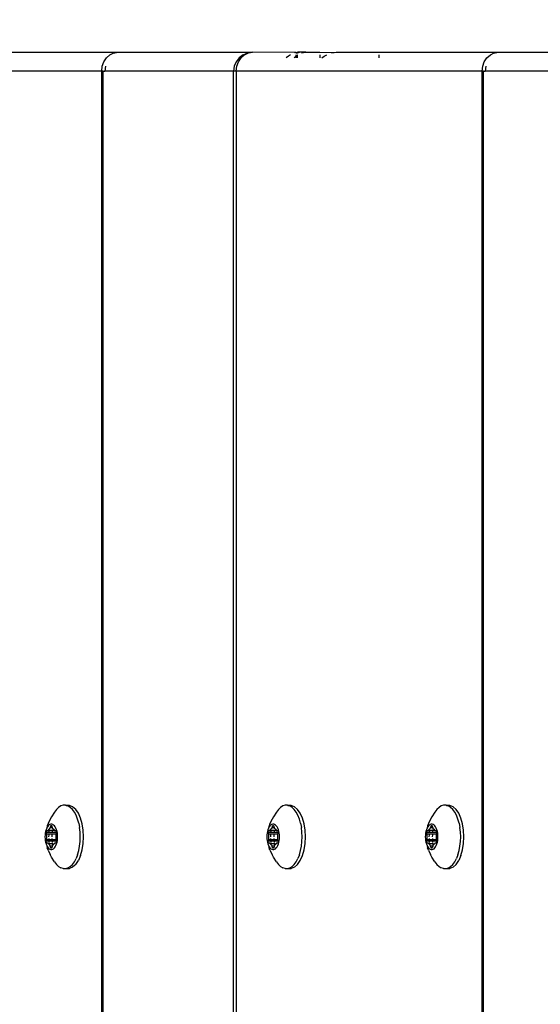
# Model space of a CAD drawing. Units: inches. Extents: x -285 to 779, y -319 to 661.
# Drawn here: x 184 to 192, y 304 to 320 of the extents above; entities that cross this region are included whole.
import ezdxf

# ---------------------------------------------------------------- set-up
doc = ezdxf.new("R2010")
doc.units = ezdxf.units.IN
doc.header["$MEASUREMENT"] = 0
doc.layers.add('VP-DIM', color=7, linetype='Continuous')
doc.layers.add('VP-EQ', color=7, linetype='Continuous', true_color=0x8a3492)
doc.styles.get("Standard").update_dxf_attribs({"font": 'arial.ttf'})
doc.dimstyles.get("Standard").update_dxf_attribs({"dimtxt": 14, "dimasz": 20, "dimexe": 20, "dimexo": 50, "dimgap": 20, "dimtad": 0, "dimdec": 0, "dimzin": 0, "dimdsep": 46, "dimtxsty": 'Standard', "dimcen": -0.09, "dimadec": 0, "dimazin": 0, "dimtfac": 1, "dimtdec": 4, "dimtofl": 0, "dimtmove": 0, "dimatfit": 3, "dimfxl": 70, "dimfxlon": 1, "dimtolj": 1, "dimtzin": 0, "dimarcsym": 0})

# ---------------------------------------------------------------- blocks, each defined once
blk = doc.blocks.new('1202')
at = {"color": 7}
for p, q in [((69.7, 99.909), (69.7, 103.789)), ((70, 101.534), (70, 99.649)), ((57.418, 100.756), (57.453, 100.77)), ((57.49, 100.778), (57.453, 100.77)), ((57.47, 100.767), (57.453, 100.755)), ((57.49, 100.778), (57.47, 100.767)), ((57.514, 100.788), (57.49, 100.778)), ((57.539, 100.795), (57.514, 100.788)), ((57.526, 100.774), (57.527, 100.777)), ((57.526, 100.76), (57.526, 100.774)), ((57.527, 100.777), (57.529, 100.779)), ((57.529, 100.779), (57.532, 100.781)), ((57.532, 100.781), (57.536, 100.783)), ((57.536, 100.783), (57.541, 100.784)), ((57.567, 100.801), (57.539, 100.795)), ((57.541, 100.784), (57.546, 100.784)), ((57.546, 100.784), (57.551, 100.784)), ((57.551, 100.784), (57.556, 100.783)), ((57.556, 100.783), (57.581, 100.776)), ((57.556, 100.745), (57.556, 100.783)), ((57.596, 100.804), (57.567, 100.801)), ((57.581, 100.776), (57.588, 100.774)), ((57.581, 100.746), (57.581, 100.776)), ((57.588, 100.774), (57.595, 100.774)), ((57.595, 100.774), (57.602, 100.774)), ((57.626, 100.805), (57.596, 100.804)), ((57.602, 100.774), (57.626, 100.775)), ((57.656, 100.804), (57.626, 100.805)), ((57.626, 100.775), (57.651, 100.774)), ((57.651, 100.774), (57.658, 100.774)), ((57.685, 100.801), (57.656, 100.804)), ((57.658, 100.774), (57.665, 100.774)), ((57.665, 100.774), (57.671, 100.776)), ((57.671, 100.776), (57.696, 100.783)), ((57.671, 100.746), (57.671, 100.776)), ((57.713, 100.795), (57.685, 100.801)), ((57.696, 100.783), (57.701, 100.784)), ((57.696, 100.745), (57.696, 100.783)), ((57.701, 100.784), (57.706, 100.784)), ((57.706, 100.784), (57.711, 100.784)), ((57.711, 100.784), (57.716, 100.783)), ((57.739, 100.788), (57.713, 100.795)), ((57.716, 100.783), (57.72, 100.781)), ((57.72, 100.781), (57.724, 100.779)), ((57.724, 100.779), (57.726, 100.777)), ((57.726, 100.777), (57.726, 100.774)), ((57.726, 100.774), (57.726, 100.76)), ((57.762, 100.778), (57.739, 100.788)), ((57.783, 100.767), (57.762, 100.778)), ((57.799, 100.77), (57.762, 100.778)), ((57.799, 100.755), (57.783, 100.767)), ((57.835, 100.756), (57.799, 100.77)), ((57.193, 100.622), (57.161, 100.589)), ((57.235, 100.653), (57.193, 100.622)), ((57.235, 100.653), (57.308, 100.701)), ((57.308, 100.701), (57.349, 100.723)), ((57.418, 100.756), (57.349, 100.723)), ((57.431, 100.727), (57.427, 100.712)), ((57.427, 100.712), (57.427, 100.698)), ((57.427, 100.698), (57.431, 100.683)), ((57.44, 100.742), (57.431, 100.727)), ((57.431, 100.683), (57.44, 100.668)), ((57.453, 100.755), (57.44, 100.742)), ((57.44, 100.668), (57.453, 100.655)), ((57.446, 100.705), (57.447, 100.708)), ((57.447, 100.702), (57.446, 100.705)), ((57.447, 100.708), (57.449, 100.71)), ((57.449, 100.7), (57.447, 100.702)), ((57.449, 100.71), (57.452, 100.712)), ((57.452, 100.698), (57.449, 100.7)), ((57.452, 100.712), (57.456, 100.714)), ((57.456, 100.696), (57.452, 100.698)), ((57.453, 100.655), (57.47, 100.643)), ((57.456, 100.714), (57.481, 100.721)), ((57.456, 100.696), (57.456, 100.714)), ((57.481, 100.689), (57.456, 100.696)), ((57.47, 100.643), (57.49, 100.632)), ((57.481, 100.721), (57.487, 100.723)), ((57.481, 100.689), (57.481, 100.721)), ((57.487, 100.687), (57.481, 100.689)), ((57.487, 100.723), (57.491, 100.726)), ((57.491, 100.684), (57.487, 100.687)), ((57.49, 100.632), (57.514, 100.622)), ((57.491, 100.726), (57.495, 100.729)), ((57.519, 100.689), (57.491, 100.684)), ((57.495, 100.681), (57.491, 100.684)), ((57.495, 100.729), (57.505, 100.74)), ((57.505, 100.67), (57.495, 100.681)), ((57.505, 100.74), (57.519, 100.75)), ((57.519, 100.741), (57.505, 100.74)), ((57.519, 100.66), (57.505, 100.67)), ((57.514, 100.622), (57.539, 100.615)), ((57.519, 100.75), (57.523, 100.753)), ((57.519, 100.741), (57.519, 100.75)), ((57.519, 100.689), (57.519, 100.741)), ((57.519, 100.689), (57.519, 100.66)), ((57.523, 100.657), (57.519, 100.66)), ((57.526, 100.76), (57.523, 100.753)), ((57.523, 100.753), (57.525, 100.756)), ((57.525, 100.654), (57.523, 100.657)), ((57.525, 100.756), (57.526, 100.76)), ((57.532, 100.742), (57.525, 100.741)), ((57.532, 100.69), (57.525, 100.69)), ((57.526, 100.65), (57.525, 100.654)), ((57.526, 100.636), (57.526, 100.65)), ((57.527, 100.633), (57.526, 100.636)), ((57.529, 100.631), (57.527, 100.633)), ((57.532, 100.629), (57.529, 100.631)), ((57.536, 100.627), (57.532, 100.629)), ((57.541, 100.626), (57.536, 100.627)), ((57.539, 100.615), (57.567, 100.609)), ((57.546, 100.744), (57.541, 100.743)), ((57.546, 100.691), (57.541, 100.691)), ((57.546, 100.626), (57.541, 100.626)), ((57.551, 100.626), (57.546, 100.626)), ((57.556, 100.692), (57.551, 100.691)), ((57.556, 100.627), (57.551, 100.626)), ((57.556, 100.745), (57.552, 100.744)), ((57.581, 100.746), (57.556, 100.745)), ((57.556, 100.692), (57.556, 100.745)), ((57.581, 100.693), (57.556, 100.692)), ((57.556, 100.627), (57.556, 100.692)), ((57.581, 100.634), (57.556, 100.627)), ((57.588, 100.746), (57.581, 100.746)), ((57.581, 100.693), (57.581, 100.746)), ((57.588, 100.693), (57.581, 100.693)), ((57.581, 100.634), (57.581, 100.693)), ((57.588, 100.636), (57.581, 100.634)), ((57.595, 100.636), (57.588, 100.636)), ((57.602, 100.746), (57.595, 100.746)), ((57.602, 100.694), (57.595, 100.694)), ((57.602, 100.636), (57.595, 100.636)), ((57.626, 100.635), (57.602, 100.636)), ((57.658, 100.746), (57.626, 100.747)), ((57.658, 100.694), (57.626, 100.695)), ((57.651, 100.636), (57.626, 100.635)), ((57.658, 100.636), (57.651, 100.636)), ((57.665, 100.636), (57.658, 100.636)), ((57.671, 100.746), (57.665, 100.746)), ((57.671, 100.693), (57.665, 100.693)), ((57.671, 100.634), (57.665, 100.636)), ((57.671, 100.693), (57.671, 100.746)), ((57.671, 100.634), (57.671, 100.693)), ((57.696, 100.627), (57.671, 100.634)), ((57.685, 100.609), (57.713, 100.615)), ((57.701, 100.744), (57.696, 100.745)), ((57.696, 100.692), (57.696, 100.745)), ((57.726, 100.69), (57.696, 100.692)), ((57.696, 100.627), (57.696, 100.692)), ((57.701, 100.626), (57.696, 100.627)), ((57.726, 100.742), (57.701, 100.744)), ((57.706, 100.626), (57.701, 100.626)), ((57.711, 100.626), (57.706, 100.626)), ((57.716, 100.627), (57.711, 100.626)), ((57.713, 100.615), (57.739, 100.622)), ((57.72, 100.629), (57.716, 100.627)), ((57.724, 100.631), (57.72, 100.629)), ((57.726, 100.633), (57.724, 100.631)), ((57.726, 100.76), (57.727, 100.756)), ((57.726, 100.742), (57.729, 100.753)), ((57.729, 100.741), (57.726, 100.742)), ((57.726, 100.69), (57.726, 100.742)), ((57.729, 100.69), (57.726, 100.69)), ((57.729, 100.657), (57.726, 100.69)), ((57.726, 100.65), (57.729, 100.657)), ((57.727, 100.654), (57.726, 100.65)), ((57.726, 100.65), (57.726, 100.636)), ((57.726, 100.636), (57.726, 100.633)), ((57.727, 100.756), (57.729, 100.753)), ((57.729, 100.657), (57.727, 100.654)), ((57.729, 100.753), (57.733, 100.75)), ((57.733, 100.66), (57.729, 100.657)), ((57.733, 100.75), (57.747, 100.74)), ((57.747, 100.67), (57.733, 100.66)), ((57.739, 100.622), (57.762, 100.632)), ((57.747, 100.74), (57.758, 100.729)), ((57.758, 100.685), (57.747, 100.687)), ((57.758, 100.681), (57.747, 100.67)), ((57.758, 100.729), (57.761, 100.726)), ((57.761, 100.684), (57.758, 100.681)), ((57.761, 100.726), (57.765, 100.723)), ((57.765, 100.687), (57.761, 100.684)), ((57.762, 100.632), (57.783, 100.643)), ((57.765, 100.723), (57.771, 100.721)), ((57.771, 100.689), (57.765, 100.687)), ((57.771, 100.721), (57.796, 100.714)), ((57.771, 100.689), (57.771, 100.721)), ((57.796, 100.696), (57.771, 100.689)), ((57.783, 100.643), (57.799, 100.655)), ((57.796, 100.714), (57.8, 100.712)), ((57.796, 100.696), (57.796, 100.714)), ((57.8, 100.698), (57.796, 100.696)), ((57.812, 100.742), (57.799, 100.755)), ((57.799, 100.655), (57.812, 100.668)), ((57.8, 100.712), (57.804, 100.71)), ((57.804, 100.7), (57.8, 100.698)), ((57.804, 100.71), (57.806, 100.708)), ((57.806, 100.702), (57.804, 100.7)), ((57.806, 100.708), (57.806, 100.705)), ((57.806, 100.705), (57.806, 100.702)), ((57.821, 100.727), (57.812, 100.742)), ((57.812, 100.668), (57.821, 100.683)), ((57.826, 100.712), (57.821, 100.727)), ((57.821, 100.683), (57.826, 100.698)), ((57.826, 100.698), (57.826, 100.712)), ((57.903, 100.723), (57.835, 100.756)), ((57.944, 100.701), (57.903, 100.723)), ((58.017, 100.653), (57.944, 100.701)), ((58.059, 100.622), (58.017, 100.653)), ((58.092, 100.589), (58.059, 100.622)), ((57.128, 100.516), (57.139, 100.553)), ((57.128, 100.516), (57.128, 100.479)), ((57.128, 100.479), (57.139, 100.442)), ((57.128, 100.479), (57.129, 100.419)), ((57.161, 100.589), (57.139, 100.553)), ((57.567, 100.609), (57.596, 100.606)), ((57.596, 100.606), (57.626, 100.605)), ((57.626, 100.605), (57.656, 100.606)), ((57.656, 100.606), (57.685, 100.609)), ((58.114, 100.553), (58.092, 100.589)), ((58.125, 100.516), (58.114, 100.553)), ((58.123, 100.471), (58.114, 100.442)), ((58.125, 100.479), (58.123, 100.471)), ((58.123, 100.419), (58.123, 100.471)), ((58.125, 100.479), (58.125, 100.516)), ((57.151, 100.368), (57.129, 100.419)), ((57.139, 100.442), (57.161, 100.406)), ((57.193, 100.32), (57.151, 100.368)), ((57.161, 100.406), (57.193, 100.372)), ((57.193, 100.372), (57.235, 100.341)), ((57.193, 100.32), (57.255, 100.278)), ((57.235, 100.341), (57.286, 100.314)), ((57.345, 100.291), (57.286, 100.314)), ((57.908, 100.291), (57.966, 100.314)), ((57.966, 100.314), (58.017, 100.341)), ((57.998, 100.278), (58.059, 100.32)), ((58.017, 100.341), (58.059, 100.372)), ((58.059, 100.372), (58.092, 100.406)), ((58.059, 100.32), (58.102, 100.368)), ((58.092, 100.406), (58.114, 100.442)), ((58.102, 100.368), (58.123, 100.419)), ((57.332, 100.243), (57.255, 100.278)), ((57.332, 100.243), (57.423, 100.217)), ((57.345, 100.291), (57.409, 100.272)), ((57.409, 100.272), (57.479, 100.258)), ((57.423, 100.217), (57.522, 100.201)), ((57.479, 100.258), (57.552, 100.25)), ((57.522, 100.201), (57.626, 100.195)), ((57.552, 100.25), (57.626, 100.247)), ((57.626, 100.247), (57.701, 100.25)), ((57.626, 100.195), (57.73, 100.201)), ((57.701, 100.25), (57.774, 100.258)), ((57.73, 100.201), (57.83, 100.217)), ((57.843, 100.272), (57.774, 100.258)), ((57.83, 100.217), (57.92, 100.243)), ((57.843, 100.272), (57.908, 100.291)), ((57.92, 100.243), (57.998, 100.278)), ((-69.7, 99.909), (69.7, 99.909)), ((-69.7, 99.886), (69.7, 99.886)), ((69.7, 99.909), (69.778, 99.9)), ((69.7, 99.886), (69.7, 99.909)), ((69.7, 99.886), (69.7, 99.858)), ((69.7, 97.828), (69.7, 99.858)), ((69.778, 99.851), (69.7, 99.858)), ((69.778, 99.9), (69.85, 99.874)), ((69.85, 99.874), (69.912, 99.833)), ((69.912, 99.833), (69.96, 99.779)), ((69.96, 99.779), (69.99, 99.717)), ((69.99, 99.717), (69.99, 99.703)), ((69.99, 99.703), (70, 99.649)), ((70, 99.649), (70, 97.528)), ((-69.7, 97.828), (69.7, 97.828)), ((69.778, 97.817), (69.7, 97.828)), ((69.7, 97.787), (69.7, 97.828)), ((69.85, 97.787), (69.778, 97.817)), ((69.7, 97.787), (-69.7, 97.787)), ((69.7, 93.907), (69.7, 97.787)), ((69.7, 97.787), (69.778, 97.778)), ((69.778, 97.778), (69.85, 97.753)), ((69.912, 97.74), (69.85, 97.787)), ((69.85, 97.753), (69.912, 97.711)), ((69.96, 97.678), (69.912, 97.74)), ((69.912, 97.711), (69.96, 97.657)), ((69.96, 97.678), (69.99, 97.605)), ((69.96, 97.657), (69.99, 97.595)), ((69.99, 97.605), (69.99, 97.595)), ((69.99, 97.595), (70, 97.528)), ((69.997, 96.841), (70, 97.528)), ((57.235, 97.152), (57.308, 97.199)), ((57.308, 97.199), (57.349, 97.222)), ((57.418, 97.254), (57.349, 97.222)), ((57.418, 97.254), (57.453, 97.269)), ((57.431, 97.226), (57.427, 97.211)), ((57.427, 97.211), (57.427, 97.196)), ((57.427, 97.196), (57.431, 97.182)), ((57.44, 97.24), (57.431, 97.226)), ((57.453, 97.254), (57.44, 97.24)), ((57.446, 97.204), (57.447, 97.206)), ((57.447, 97.201), (57.446, 97.204)), ((57.447, 97.206), (57.449, 97.209)), ((57.449, 97.199), (57.447, 97.201)), ((57.449, 97.209), (57.452, 97.211)), ((57.452, 97.197), (57.449, 97.199)), ((57.452, 97.211), (57.456, 97.212)), ((57.456, 97.195), (57.452, 97.197)), ((57.49, 97.277), (57.453, 97.269)), ((57.47, 97.266), (57.453, 97.254)), ((57.456, 97.212), (57.481, 97.22)), ((57.456, 97.195), (57.456, 97.212)), ((57.49, 97.277), (57.47, 97.266)), ((57.481, 97.22), (57.487, 97.222)), ((57.481, 97.188), (57.481, 97.22)), ((57.487, 97.222), (57.491, 97.224)), ((57.514, 97.286), (57.49, 97.277)), ((57.491, 97.224), (57.495, 97.228)), ((57.495, 97.228), (57.505, 97.239)), ((57.505, 97.239), (57.519, 97.249)), ((57.519, 97.24), (57.505, 97.239)), ((57.539, 97.294), (57.514, 97.286)), ((57.519, 97.249), (57.523, 97.252)), ((57.519, 97.24), (57.519, 97.249)), ((57.519, 97.188), (57.519, 97.24)), ((57.526, 97.259), (57.523, 97.252)), ((57.523, 97.252), (57.525, 97.255)), ((57.525, 97.255), (57.526, 97.259)), ((57.532, 97.241), (57.525, 97.24)), ((57.526, 97.273), (57.527, 97.276)), ((57.526, 97.259), (57.526, 97.273)), ((57.527, 97.276), (57.529, 97.278)), ((57.529, 97.278), (57.532, 97.28)), ((57.532, 97.28), (57.536, 97.282)), ((57.536, 97.282), (57.541, 97.283)), ((57.567, 97.299), (57.539, 97.294)), ((57.541, 97.283), (57.546, 97.283)), ((57.546, 97.243), (57.541, 97.242)), ((57.546, 97.283), (57.551, 97.283)), ((57.551, 97.283), (57.556, 97.282)), ((57.556, 97.243), (57.552, 97.243)), ((57.556, 97.282), (57.581, 97.274)), ((57.556, 97.243), (57.556, 97.282)), ((57.581, 97.244), (57.556, 97.243)), ((57.556, 97.19), (57.556, 97.243)), ((57.596, 97.303), (57.567, 97.299)), ((57.581, 97.274), (57.588, 97.273)), ((57.581, 97.244), (57.581, 97.274)), ((57.588, 97.245), (57.581, 97.244)), ((57.581, 97.192), (57.581, 97.244)), ((57.588, 97.273), (57.595, 97.273)), ((57.595, 97.273), (57.602, 97.273)), ((57.602, 97.245), (57.595, 97.245)), ((57.626, 97.304), (57.596, 97.303)), ((57.602, 97.273), (57.626, 97.274)), ((57.656, 97.303), (57.626, 97.304)), ((57.626, 97.274), (57.651, 97.273)), ((57.658, 97.245), (57.626, 97.246)), ((57.651, 97.273), (57.658, 97.273)), ((57.685, 97.299), (57.656, 97.303)), ((57.658, 97.273), (57.665, 97.273)), ((57.665, 97.273), (57.671, 97.274)), ((57.671, 97.244), (57.665, 97.245)), ((57.671, 97.274), (57.696, 97.282)), ((57.671, 97.244), (57.671, 97.274)), ((57.671, 97.192), (57.671, 97.244)), ((57.713, 97.294), (57.685, 97.299)), ((57.696, 97.282), (57.701, 97.283)), ((57.696, 97.243), (57.696, 97.282)), ((57.701, 97.243), (57.696, 97.243)), ((57.696, 97.19), (57.696, 97.243)), ((57.701, 97.283), (57.706, 97.283)), ((57.726, 97.24), (57.701, 97.243)), ((57.706, 97.283), (57.711, 97.283)), ((57.711, 97.283), (57.716, 97.282)), ((57.739, 97.286), (57.713, 97.294)), ((57.716, 97.282), (57.72, 97.28)), ((57.72, 97.28), (57.724, 97.278)), ((57.724, 97.278), (57.726, 97.276)), ((57.726, 97.276), (57.726, 97.273)), ((57.726, 97.273), (57.726, 97.259)), ((57.726, 97.259), (57.727, 97.255)), ((57.726, 97.24), (57.729, 97.252)), ((57.729, 97.24), (57.726, 97.24)), ((57.726, 97.189), (57.726, 97.24)), ((57.727, 97.255), (57.729, 97.252)), ((57.729, 97.252), (57.733, 97.249)), ((57.733, 97.249), (57.747, 97.239)), ((57.762, 97.277), (57.739, 97.286)), ((57.747, 97.239), (57.758, 97.228)), ((57.758, 97.228), (57.761, 97.224)), ((57.761, 97.224), (57.765, 97.222)), ((57.783, 97.266), (57.762, 97.277)), ((57.799, 97.269), (57.762, 97.277)), ((57.765, 97.222), (57.771, 97.22)), ((57.771, 97.22), (57.796, 97.212)), ((57.771, 97.188), (57.771, 97.22)), ((57.799, 97.254), (57.783, 97.266)), ((57.796, 97.212), (57.8, 97.211)), ((57.796, 97.195), (57.796, 97.212)), ((57.8, 97.197), (57.796, 97.195)), ((57.835, 97.254), (57.799, 97.269)), ((57.812, 97.24), (57.799, 97.254)), ((57.8, 97.211), (57.804, 97.209)), ((57.804, 97.199), (57.8, 97.197)), ((57.804, 97.209), (57.806, 97.206)), ((57.806, 97.201), (57.804, 97.199)), ((57.806, 97.206), (57.806, 97.204)), ((57.806, 97.204), (57.806, 97.201)), ((57.821, 97.226), (57.812, 97.24)), ((57.826, 97.211), (57.821, 97.226)), ((57.821, 97.182), (57.826, 97.196)), ((57.826, 97.196), (57.826, 97.211)), ((57.903, 97.222), (57.835, 97.254)), ((57.944, 97.199), (57.903, 97.222)), ((58.017, 97.152), (57.944, 97.199)), ((57.128, 97.015), (57.139, 97.052)), ((57.161, 97.087), (57.139, 97.052)), ((57.193, 97.121), (57.161, 97.087)), ((57.235, 97.152), (57.193, 97.121)), ((57.431, 97.182), (57.44, 97.167)), ((57.44, 97.167), (57.453, 97.154)), ((57.453, 97.154), (57.47, 97.141)), ((57.481, 97.188), (57.456, 97.195)), ((57.47, 97.141), (57.49, 97.13)), ((57.487, 97.186), (57.481, 97.188)), ((57.491, 97.183), (57.487, 97.186)), ((57.49, 97.13), (57.514, 97.121)), ((57.519, 97.188), (57.491, 97.183)), ((57.495, 97.18), (57.491, 97.183)), ((57.505, 97.169), (57.495, 97.18)), ((57.519, 97.159), (57.505, 97.169)), ((57.514, 97.121), (57.539, 97.114)), ((57.519, 97.188), (57.519, 97.159)), ((57.523, 97.156), (57.519, 97.159)), ((57.525, 97.152), (57.523, 97.156)), ((57.532, 97.189), (57.525, 97.189)), ((57.526, 97.149), (57.525, 97.152)), ((57.526, 97.134), (57.526, 97.149)), ((57.527, 97.132), (57.526, 97.134)), ((57.529, 97.129), (57.527, 97.132)), ((57.532, 97.127), (57.529, 97.129)), ((57.536, 97.126), (57.532, 97.127)), ((57.541, 97.125), (57.536, 97.126)), ((57.539, 97.114), (57.567, 97.108)), ((57.546, 97.19), (57.541, 97.19)), ((57.546, 97.124), (57.541, 97.125)), ((57.551, 97.125), (57.546, 97.124)), ((57.556, 97.19), (57.551, 97.19)), ((57.556, 97.126), (57.551, 97.125)), ((57.581, 97.192), (57.556, 97.19)), ((57.556, 97.126), (57.556, 97.19)), ((57.581, 97.133), (57.556, 97.126)), ((57.567, 97.108), (57.596, 97.105)), ((57.588, 97.192), (57.581, 97.192)), ((57.581, 97.133), (57.581, 97.192)), ((57.588, 97.134), (57.581, 97.133)), ((57.595, 97.135), (57.588, 97.134)), ((57.602, 97.193), (57.595, 97.192)), ((57.602, 97.135), (57.595, 97.135)), ((57.596, 97.105), (57.626, 97.104)), ((57.626, 97.134), (57.602, 97.135)), ((57.658, 97.192), (57.626, 97.194)), ((57.651, 97.135), (57.626, 97.134)), ((57.626, 97.104), (57.656, 97.105)), ((57.658, 97.135), (57.651, 97.135)), ((57.656, 97.105), (57.685, 97.108)), ((57.665, 97.134), (57.658, 97.135)), ((57.671, 97.192), (57.665, 97.192)), ((57.671, 97.133), (57.665, 97.134)), ((57.671, 97.133), (57.671, 97.192)), ((57.696, 97.126), (57.671, 97.133)), ((57.685, 97.108), (57.713, 97.114)), ((57.726, 97.189), (57.696, 97.19)), ((57.696, 97.126), (57.696, 97.19)), ((57.701, 97.125), (57.696, 97.126)), ((57.706, 97.124), (57.701, 97.125)), ((57.711, 97.125), (57.706, 97.124)), ((57.716, 97.126), (57.711, 97.125)), ((57.713, 97.114), (57.739, 97.121)), ((57.72, 97.127), (57.716, 97.126)), ((57.724, 97.129), (57.72, 97.127)), ((57.726, 97.132), (57.724, 97.129)), ((57.729, 97.189), (57.726, 97.189)), ((57.729, 97.156), (57.726, 97.189)), ((57.726, 97.149), (57.729, 97.156)), ((57.727, 97.152), (57.726, 97.149)), ((57.726, 97.149), (57.726, 97.134)), ((57.726, 97.134), (57.726, 97.132)), ((57.729, 97.156), (57.727, 97.152)), ((57.733, 97.159), (57.729, 97.156)), ((57.747, 97.169), (57.733, 97.159)), ((57.739, 97.121), (57.762, 97.13)), ((57.758, 97.184), (57.747, 97.186)), ((57.758, 97.18), (57.747, 97.169)), ((57.761, 97.183), (57.758, 97.18)), ((57.765, 97.186), (57.761, 97.183)), ((57.762, 97.13), (57.783, 97.141)), ((57.771, 97.188), (57.765, 97.186)), ((57.796, 97.195), (57.771, 97.188)), ((57.783, 97.141), (57.799, 97.154)), ((57.799, 97.154), (57.812, 97.167)), ((57.812, 97.167), (57.821, 97.182)), ((58.059, 97.121), (58.017, 97.152)), ((58.092, 97.087), (58.059, 97.121)), ((58.114, 97.052), (58.092, 97.087)), ((58.125, 97.015), (58.114, 97.052)), ((57.128, 97.015), (57.128, 96.977)), ((57.128, 96.977), (57.139, 96.94)), ((57.128, 96.977), (57.129, 96.918)), ((57.151, 96.867), (57.129, 96.918)), ((57.139, 96.94), (57.161, 96.905)), ((57.161, 96.905), (57.193, 96.871)), ((58.059, 96.871), (58.092, 96.905)), ((58.092, 96.905), (58.114, 96.94)), ((58.102, 96.867), (58.123, 96.918)), ((58.123, 96.97), (58.114, 96.94)), ((58.125, 96.977), (58.123, 96.97)), ((58.123, 96.918), (58.123, 96.97)), ((58.125, 96.977), (58.125, 97.015)), ((69.938, 96.964), (69.912, 97.001)), ((69.96, 96.929), (69.938, 96.964)), ((57.193, 96.819), (57.151, 96.867)), ((57.193, 96.871), (57.235, 96.84)), ((57.193, 96.819), (57.255, 96.777)), ((57.235, 96.84), (57.286, 96.813)), ((57.255, 96.777), (57.332, 96.742)), ((57.345, 96.789), (57.286, 96.813)), ((57.332, 96.742), (57.423, 96.716)), ((57.345, 96.789), (57.409, 96.771)), ((57.409, 96.771), (57.479, 96.757)), ((57.479, 96.757), (57.552, 96.749)), ((57.552, 96.749), (57.626, 96.746)), ((57.626, 96.746), (57.701, 96.749)), ((57.701, 96.749), (57.774, 96.757)), ((57.843, 96.771), (57.774, 96.757)), ((57.83, 96.716), (57.92, 96.742)), ((57.843, 96.771), (57.908, 96.789)), ((57.908, 96.789), (57.966, 96.813)), ((57.92, 96.742), (57.998, 96.777)), ((57.966, 96.813), (58.017, 96.84)), ((57.998, 96.777), (58.059, 96.819)), ((58.017, 96.84), (58.059, 96.871)), ((58.059, 96.819), (58.102, 96.867)), ((69.912, 96.872), (69.94, 96.841)), ((69.912, 96.841), (69.94, 96.841)), ((69.912, 96.819), (69.96, 96.818)), ((69.94, 96.841), (69.96, 96.818)), ((69.94, 96.841), (69.96, 96.841)), ((69.997, 96.841), (69.99, 96.867)), ((69.99, 96.845), (69.99, 96.841)), ((69.99, 96.841), (69.997, 96.841)), ((69.99, 96.841), (69.99, 96.819)), ((69.99, 96.819), (69.995, 96.819)), ((69.99, 96.819), (70, 96.791)), ((69.99, 96.755), (70, 96.688)), ((69.997, 96.841), (69.995, 96.819)), ((69.995, 96.819), (70, 96.819)), ((69.995, 96.819), (70, 96.791)), ((69.997, 96.841), (70, 96.819)), ((70, 96.791), (70, 96.819)), ((70, 96.688), (70, 96.791)), ((57.423, 96.716), (57.522, 96.699)), ((57.522, 96.699), (57.626, 96.694)), ((57.626, 96.694), (57.73, 96.699)), ((57.73, 96.699), (57.83, 96.716)), ((70, 96.688), (70, 96.469)), ((69.96, 96.469), (69.912, 96.469)), ((69.912, 96.437), (69.938, 96.398)), ((70, 96.469), (69.99, 96.469)), ((70, 96.469), (69.997, 96.244)), ((69.938, 96.398), (69.96, 96.359)), ((69.99, 96.281), (69.997, 96.244)), ((69.997, 96.244), (70, 96.209)), ((70, 96.209), (70, 95.532)), ((69.912, 95.532), (69.96, 95.532)), ((69.99, 95.532), (70, 95.532)), ((70, 95.532), (70, 93.647)), ((57.308, 94.699), (57.349, 94.721)), ((57.418, 94.754), (57.349, 94.721)), ((57.418, 94.754), (57.453, 94.768)), ((57.431, 94.725), (57.427, 94.71)), ((57.44, 94.739), (57.431, 94.725)), ((57.453, 94.753), (57.44, 94.739)), ((57.452, 94.71), (57.456, 94.712)), ((57.49, 94.776), (57.453, 94.768)), ((57.47, 94.765), (57.453, 94.753)), ((57.456, 94.712), (57.481, 94.719)), ((57.456, 94.694), (57.456, 94.712)), ((57.49, 94.776), (57.47, 94.765)), ((57.481, 94.719), (57.487, 94.721)), ((57.481, 94.687), (57.481, 94.719)), ((57.487, 94.721), (57.491, 94.724)), ((57.514, 94.786), (57.49, 94.776)), ((57.491, 94.724), (57.495, 94.727)), ((57.495, 94.727), (57.505, 94.738)), ((57.505, 94.738), (57.519, 94.748)), ((57.519, 94.739), (57.505, 94.738)), ((57.539, 94.793), (57.514, 94.786)), ((57.519, 94.748), (57.523, 94.751)), ((57.519, 94.739), (57.519, 94.748)), ((57.519, 94.687), (57.519, 94.739)), ((57.526, 94.758), (57.523, 94.751)), ((57.523, 94.751), (57.525, 94.754)), ((57.525, 94.754), (57.526, 94.758)), ((57.532, 94.74), (57.525, 94.739)), ((57.526, 94.772), (57.527, 94.775)), ((57.526, 94.758), (57.526, 94.772)), ((57.527, 94.775), (57.529, 94.777)), ((57.529, 94.777), (57.532, 94.779)), ((57.532, 94.779), (57.536, 94.781)), ((57.536, 94.781), (57.541, 94.782)), ((57.567, 94.798), (57.539, 94.793)), ((57.541, 94.782), (57.546, 94.782)), ((57.546, 94.742), (57.541, 94.741)), ((57.546, 94.782), (57.551, 94.782)), ((57.551, 94.782), (57.556, 94.781)), ((57.556, 94.743), (57.552, 94.742)), ((57.556, 94.781), (57.581, 94.774)), ((57.556, 94.743), (57.556, 94.781)), ((57.581, 94.743), (57.556, 94.743)), ((57.556, 94.69), (57.556, 94.743)), ((57.596, 94.802), (57.567, 94.798)), ((57.581, 94.774), (57.588, 94.772)), ((57.581, 94.743), (57.581, 94.774)), ((57.588, 94.744), (57.581, 94.743)), ((57.581, 94.691), (57.581, 94.743)), ((57.588, 94.772), (57.595, 94.772)), ((57.595, 94.772), (57.602, 94.772)), ((57.602, 94.744), (57.595, 94.744)), ((57.626, 94.803), (57.596, 94.802)), ((57.602, 94.772), (57.626, 94.773)), ((57.656, 94.802), (57.626, 94.803)), ((57.626, 94.773), (57.651, 94.772)), ((57.658, 94.744), (57.626, 94.745)), ((57.651, 94.772), (57.658, 94.772)), ((57.685, 94.798), (57.656, 94.802)), ((57.658, 94.772), (57.665, 94.772)), ((57.665, 94.772), (57.671, 94.774)), ((57.671, 94.743), (57.665, 94.744)), ((57.671, 94.774), (57.696, 94.781)), ((57.671, 94.743), (57.671, 94.774)), ((57.671, 94.691), (57.671, 94.743)), ((57.713, 94.793), (57.685, 94.798)), ((57.696, 94.781), (57.701, 94.782)), ((57.696, 94.743), (57.696, 94.781)), ((57.701, 94.742), (57.696, 94.743)), ((57.696, 94.69), (57.696, 94.743)), ((57.701, 94.782), (57.706, 94.782)), ((57.726, 94.739), (57.701, 94.742)), ((57.706, 94.782), (57.711, 94.782)), ((57.711, 94.782), (57.716, 94.781)), ((57.739, 94.786), (57.713, 94.793)), ((57.716, 94.781), (57.72, 94.779)), ((57.72, 94.779), (57.724, 94.777)), ((57.724, 94.777), (57.726, 94.775)), ((57.726, 94.775), (57.726, 94.772)), ((57.726, 94.772), (57.726, 94.758)), ((57.726, 94.758), (57.727, 94.754)), ((57.726, 94.739), (57.729, 94.751)), ((57.729, 94.739), (57.726, 94.739)), ((57.726, 94.688), (57.726, 94.739)), ((57.727, 94.754), (57.729, 94.751)), ((57.729, 94.751), (57.733, 94.748)), ((57.733, 94.748), (57.747, 94.738)), ((57.762, 94.776), (57.739, 94.786)), ((57.747, 94.738), (57.758, 94.727)), ((57.758, 94.727), (57.761, 94.724)), ((57.761, 94.724), (57.765, 94.721)), ((57.783, 94.765), (57.762, 94.776)), ((57.799, 94.768), (57.762, 94.776)), ((57.765, 94.721), (57.771, 94.719)), ((57.771, 94.719), (57.796, 94.712)), ((57.771, 94.687), (57.771, 94.719)), ((57.799, 94.753), (57.783, 94.765)), ((57.796, 94.712), (57.8, 94.71)), ((57.796, 94.694), (57.796, 94.712)), ((57.835, 94.754), (57.799, 94.768)), ((57.812, 94.739), (57.799, 94.753)), ((57.821, 94.725), (57.812, 94.739)), ((57.826, 94.71), (57.821, 94.725)), ((57.903, 94.721), (57.835, 94.754)), ((57.944, 94.699), (57.903, 94.721)), ((57.161, 94.586), (57.139, 94.551)), ((57.193, 94.62), (57.161, 94.586)), ((57.235, 94.651), (57.193, 94.62)), ((57.235, 94.651), (57.308, 94.699)), ((57.427, 94.71), (57.427, 94.695)), ((57.427, 94.695), (57.431, 94.681)), ((57.431, 94.681), (57.44, 94.666)), ((57.44, 94.666), (57.453, 94.653)), ((57.446, 94.703), (57.447, 94.705)), ((57.447, 94.7), (57.446, 94.703)), ((57.447, 94.705), (57.449, 94.708)), ((57.449, 94.698), (57.447, 94.7)), ((57.449, 94.708), (57.452, 94.71)), ((57.452, 94.696), (57.449, 94.698)), ((57.456, 94.694), (57.452, 94.696)), ((57.453, 94.653), (57.47, 94.641)), ((57.481, 94.687), (57.456, 94.694)), ((57.47, 94.641), (57.49, 94.63)), ((57.487, 94.685), (57.481, 94.687)), ((57.491, 94.682), (57.487, 94.685)), ((57.49, 94.63), (57.514, 94.62)), ((57.519, 94.687), (57.491, 94.682)), ((57.495, 94.679), (57.491, 94.682)), ((57.505, 94.668), (57.495, 94.679)), ((57.519, 94.658), (57.505, 94.668)), ((57.514, 94.62), (57.539, 94.613)), ((57.519, 94.687), (57.519, 94.658)), ((57.523, 94.655), (57.519, 94.658)), ((57.525, 94.652), (57.523, 94.655)), ((57.532, 94.688), (57.525, 94.688)), ((57.526, 94.648), (57.525, 94.652)), ((57.526, 94.634), (57.526, 94.648)), ((57.527, 94.631), (57.526, 94.634)), ((57.529, 94.629), (57.527, 94.631)), ((57.532, 94.627), (57.529, 94.629)), ((57.536, 94.625), (57.532, 94.627)), ((57.541, 94.624), (57.536, 94.625)), ((57.539, 94.613), (57.567, 94.607)), ((57.546, 94.689), (57.541, 94.689)), ((57.546, 94.624), (57.541, 94.624)), ((57.551, 94.624), (57.546, 94.624)), ((57.556, 94.69), (57.551, 94.689)), ((57.556, 94.625), (57.551, 94.624)), ((57.581, 94.691), (57.556, 94.69)), ((57.556, 94.625), (57.556, 94.69)), ((57.581, 94.632), (57.556, 94.625)), ((57.567, 94.607), (57.596, 94.604)), ((57.588, 94.691), (57.581, 94.691)), ((57.581, 94.632), (57.581, 94.691)), ((57.588, 94.634), (57.581, 94.632)), ((57.595, 94.634), (57.588, 94.634)), ((57.602, 94.692), (57.595, 94.692)), ((57.602, 94.634), (57.595, 94.634)), ((57.596, 94.604), (57.626, 94.603)), ((57.626, 94.633), (57.602, 94.634)), ((57.658, 94.692), (57.626, 94.693)), ((57.651, 94.634), (57.626, 94.633)), ((57.626, 94.603), (57.656, 94.604)), ((57.658, 94.634), (57.651, 94.634)), ((57.656, 94.604), (57.685, 94.607)), ((57.665, 94.634), (57.658, 94.634)), ((57.671, 94.691), (57.665, 94.691)), ((57.671, 94.632), (57.665, 94.634)), ((57.671, 94.632), (57.671, 94.691)), ((57.696, 94.625), (57.671, 94.632)), ((57.685, 94.607), (57.713, 94.613)), ((57.726, 94.688), (57.696, 94.69)), ((57.696, 94.625), (57.696, 94.69)), ((57.701, 94.624), (57.696, 94.625)), ((57.706, 94.624), (57.701, 94.624)), ((57.711, 94.624), (57.706, 94.624)), ((57.716, 94.625), (57.711, 94.624)), ((57.713, 94.613), (57.739, 94.62)), ((57.72, 94.627), (57.716, 94.625)), ((57.724, 94.629), (57.72, 94.627)), ((57.726, 94.631), (57.724, 94.629)), ((57.729, 94.688), (57.726, 94.688)), ((57.729, 94.655), (57.726, 94.688)), ((57.726, 94.648), (57.729, 94.655)), ((57.727, 94.652), (57.726, 94.648)), ((57.726, 94.648), (57.726, 94.634)), ((57.726, 94.634), (57.726, 94.631)), ((57.729, 94.655), (57.727, 94.652)), ((57.733, 94.658), (57.729, 94.655)), ((57.747, 94.668), (57.733, 94.658)), ((57.739, 94.62), (57.762, 94.63)), ((57.758, 94.683), (57.747, 94.685)), ((57.758, 94.679), (57.747, 94.668)), ((57.761, 94.682), (57.758, 94.679)), ((57.765, 94.685), (57.761, 94.682)), ((57.762, 94.63), (57.783, 94.641)), ((57.771, 94.687), (57.765, 94.685)), ((57.796, 94.694), (57.771, 94.687)), ((57.783, 94.641), (57.799, 94.653)), ((57.8, 94.696), (57.796, 94.694)), ((57.799, 94.653), (57.812, 94.666)), ((57.8, 94.71), (57.804, 94.708)), ((57.804, 94.698), (57.8, 94.696)), ((57.804, 94.708), (57.806, 94.705)), ((57.806, 94.7), (57.804, 94.698)), ((57.806, 94.705), (57.806, 94.703)), ((57.806, 94.703), (57.806, 94.7)), ((57.812, 94.666), (57.821, 94.681)), ((57.821, 94.681), (57.826, 94.695)), ((57.826, 94.695), (57.826, 94.71)), ((58.017, 94.651), (57.944, 94.699)), ((58.059, 94.62), (58.017, 94.651)), ((58.092, 94.586), (58.059, 94.62)), ((58.114, 94.551), (58.092, 94.586)), ((57.128, 94.514), (57.139, 94.551)), ((57.128, 94.514), (57.128, 94.476)), ((57.128, 94.476), (57.139, 94.439)), ((57.128, 94.476), (57.129, 94.417)), ((57.151, 94.366), (57.129, 94.417)), ((57.139, 94.439), (57.161, 94.404)), ((57.161, 94.404), (57.193, 94.37)), ((58.059, 94.37), (58.092, 94.404)), ((58.092, 94.404), (58.114, 94.439)), ((58.102, 94.366), (58.123, 94.417)), ((58.125, 94.514), (58.114, 94.551)), ((58.123, 94.469), (58.114, 94.439)), ((58.125, 94.476), (58.123, 94.469)), ((58.123, 94.417), (58.123, 94.469)), ((58.125, 94.476), (58.125, 94.514)), ((57.193, 94.318), (57.151, 94.366)), ((57.193, 94.37), (57.235, 94.339)), ((57.193, 94.318), (57.255, 94.276)), ((57.235, 94.339), (57.286, 94.312)), ((57.332, 94.241), (57.255, 94.276)), ((57.345, 94.288), (57.286, 94.312)), ((57.345, 94.288), (57.409, 94.27)), ((57.409, 94.27), (57.479, 94.256)), ((57.479, 94.256), (57.552, 94.248)), ((57.552, 94.248), (57.626, 94.245)), ((57.626, 94.245), (57.701, 94.248)), ((57.701, 94.248), (57.774, 94.256)), ((57.843, 94.27), (57.774, 94.256)), ((57.843, 94.27), (57.908, 94.288)), ((57.908, 94.288), (57.966, 94.312)), ((57.92, 94.241), (57.998, 94.276)), ((57.966, 94.312), (58.017, 94.339)), ((57.998, 94.276), (58.059, 94.318)), ((58.017, 94.339), (58.059, 94.37)), ((58.059, 94.318), (58.102, 94.366)), ((57.332, 94.241), (57.423, 94.215)), ((57.423, 94.215), (57.522, 94.199)), ((57.522, 94.199), (57.626, 94.193)), ((57.626, 94.193), (57.73, 94.199)), ((57.73, 94.199), (57.83, 94.215)), ((57.83, 94.215), (57.92, 94.241)), ((-69.7, 93.907), (69.7, 93.907)), ((-69.7, 93.884), (69.7, 93.884)), ((69.7, 93.907), (69.778, 93.898)), ((69.7, 93.884), (69.7, 93.907)), ((69.7, 93.884), (69.7, 93.856)), ((69.7, 91.825), (69.7, 93.856)), ((69.778, 93.849), (69.7, 93.856)), ((69.778, 93.898), (69.85, 93.872)), ((69.85, 93.872), (69.912, 93.831)), ((69.912, 93.831), (69.96, 93.777)), ((69.96, 93.777), (69.99, 93.714)), ((69.99, 93.714), (69.99, 93.701)), ((69.99, 93.701), (70, 93.647)), ((70, 93.647), (70, 91.525))]:
    blk.add_line(p, q, dxfattribs=at)
blk = doc.blocks.new('*D14')
at = {"layer": 'Defpoints', "color": 0}
for p in [(401.117, 550.812), (169.77, 254.038), (401.117, 198.577)]:
    blk.add_point(p, dxfattribs=at)
at = {"layer": 'VP-DIM', "color": 0, "lineweight": -2}
for p, q in [((169.77, 480.812), (169.77, 570.812)), ((401.117, 480.812), (401.117, 570.812)), ((189.77, 550.812), (246.098, 550.812)), ((381.117, 550.812), (317.178, 550.812))]:
    blk.add_line(p, q, dxfattribs=at)
at = {"layer": 'VP-DIM', "color": 0}
for points in [[(189.77, 554.145), (189.77, 547.479), (169.77, 550.812)], [(381.117, 547.479), (381.117, 554.145), (401.117, 550.812)]]:
    blk.add_solid(points, dxfattribs=at)
at = {"layer": 'VP-DIM', "color": 0, "insert": (281.638, 550.812), "char_height": 14, "attachment_point": 5}
blk.add_mtext('\\A1;240', dxfattribs=at)
blk = doc.blocks.new('*D15')
at = {"layer": 'Defpoints', "color": 0}
for p in [(19.583, 640.503), (19.583, 249.199), (559.332, 199.553)]:
    blk.add_point(p, dxfattribs=at)
at = {"layer": 'VP-DIM', "color": 0, "lineweight": -2}
for p, q in [((19.583, 570.503), (19.583, 660.503)), ((559.332, 570.503), (559.332, 660.503)), ((39.583, 640.503), (254.037, 640.503)), ((539.332, 640.503), (324.879, 640.503))]:
    blk.add_line(p, q, dxfattribs=at)
at = {"layer": 'VP-DIM', "color": 0}
for points in [[(39.583, 643.836), (39.583, 637.17), (19.583, 640.503)], [(539.332, 637.17), (539.332, 643.836), (559.332, 640.503)]]:
    blk.add_solid(points, dxfattribs=at)
at = {"layer": 'VP-DIM', "color": 0, "insert": (289.458, 640.503), "char_height": 14, "attachment_point": 5}
blk.add_mtext('\\A1;540', dxfattribs=at)

msp = doc.modelspace()

# ---------------------------------------------------------------- block references
at = {"layer": 'VP-EQ', "color": 7, "rotation": 90}
msp.add_blockref('1202', (285.169, 249.162), dxfattribs=at)

# ---------------------------------------------------------------- dimensions: what is measured, and where the dimension line sits
at = {"layer": 'VP-DIM'}
dim = msp.add_linear_dim(base=(19.583, 640.503), p1=(559.332, 199.553), p2=(19.583, 249.199), dimstyle='Standard', dxfattribs=at)
dim.commit()
dim.dimension.update_dxf_attribs({"geometry": '*D15', "text_midpoint": (289.458, 640.503)})
dim = msp.add_linear_dim(base=(401.117, 550.812), p1=(169.77, 254.038), p2=(401.117, 198.577), angle=180, text='240', dimstyle='Standard', dxfattribs=at)
dim.commit()
dim.dimension.update_dxf_attribs({"geometry": '*D14', "text_midpoint": (281.638, 550.812), "dimtype": 160})

doc.saveas('drawing.dxf')
